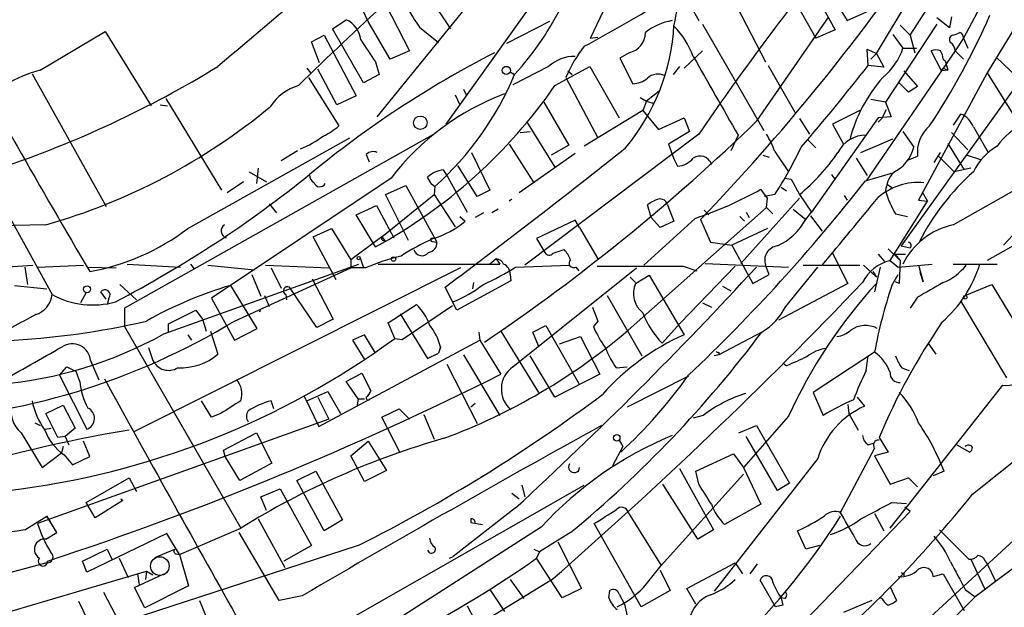
# Model space of a CAD drawing. Extents: x -482 to 377084, y 1345 to 378911.
# Drawn here: x 690 to 781, y 2677 to 2731 of the extents above; entities that cross this region are included whole.
import ezdxf

# ---------------------------------------------------------------- set-up
doc = ezdxf.new("R2010")
doc.units = 0
doc.header["$MEASUREMENT"] = 0
doc.layers.add('MAIN', color=5, linetype='CONTINUOUS')

msp = doc.modelspace()

# ---------------------------------------------------------------- linework, layer by layer
at = {"layer": 'MAIN'}
for p, q in [((772.668, 2729.8351), (777.748, 2737.7938)), ((740.5793, 2736.7778), (729.742, 2721.6225)), ((723.392, 2722.2998), (734.2293, 2735.6771)), ((764.1167, 2735.6771), (766.826, 2731.1898)), ((727.1173, 2734.9998), (730.1653, 2730.4278)), ((743.1193, 2729.5811), (745.5747, 2734.7458)), ((755.142, 2735.4231), (759.2907, 2727.3798)), ((763.1853, 2734.9151), (765.7253, 2730.3431)), ((769.5353, 2728.1418), (773.7687, 2735.1691)), ((785.0293, 2734.9998), (779.78, 2726.3638)), ((761.238, 2734.3225), (763.9473, 2729.5811)), ((780.2033, 2734.4918), (777.5787, 2729.5811)), ((722.5453, 2731.1051), (722.0373, 2732.2058)), ((724.154, 2732.7138), (726.3553, 2728.3958)), ((752.2633, 2732.7138), (753.11, 2731.1898)), ((766.826, 2731.1898), (769.4507, 2732.3751)), ((719.2433, 2730.4278), (720.5133, 2731.2745)), ((724.5773, 2727.6338), (722.5453, 2731.1051)), ((739.3093, 2731.1051), (735.33, 2729.0731)), ((758.5287, 2721.9611), (765.1327, 2731.5285)), ((776.3087, 2730.5125), (775.1233, 2731.4438)), ((776.478, 2731.5285), (776.3087, 2730.5125)), ((692.2347, 2726.6178), (698.246, 2730.1738)), ((698.246, 2730.1738), (702.4793, 2723.3158)), ((722.122, 2725.4325), (719.2433, 2730.4278)), ((727.2867, 2730.5971), (729.0647, 2729.1578)), ((753.4487, 2730.8511), (759.1213, 2721.0298)), ((765.7253, 2730.3431), (763.9473, 2729.5811)), ((775.1233, 2730.8511), (770.382, 2723.6545)), ((771.7367, 2730.7665), (772.668, 2729.8351)), ((717.296, 2729.2425), (718.4813, 2729.8351)), ((718.4813, 2729.8351), (721.4447, 2724.2471)), ((743.1193, 2729.5811), (743.7967, 2729.6658)), ((771.0593, 2729.9198), (771.9907, 2728.6498)), ((772.668, 2729.8351), (773.0913, 2728.2265)), ((777.5787, 2729.5811), (776.8167, 2728.3958)), ((777.5787, 2729.5811), (778.002, 2728.6498)), ((718.058, 2727.2951), (717.296, 2729.2425)), ((726.3553, 2728.3958), (724.5773, 2727.6338)), ((751.7553, 2726.7871), (753.4487, 2728.3958)), ((776.8167, 2728.3958), (768.604, 2716.3731)), ((768.7733, 2727.0411), (768.6887, 2728.5651)), ((768.6887, 2728.5651), (769.5353, 2728.1418)), ((771.9907, 2728.6498), (773.2607, 2728.6498)), ((775.5467, 2726.5331), (774.6153, 2728.3958)), ((776.8167, 2728.3958), (777.5787, 2727.6338)), ((746.6753, 2728.2265), (745.8287, 2727.7185)), ((745.8287, 2727.7185), (747.014, 2725.3478)), ((769.0273, 2727.6338), (769.5353, 2728.1418)), ((769.5353, 2728.1418), (770.2127, 2726.8718)), ((775.716, 2727.6338), (775.8853, 2727.4645)), ((775.8853, 2727.4645), (776.1393, 2726.6178)), ((780.6267, 2727.8031), (782.574, 2725.9405)), ((716.8727, 2726.7871), (717.2113, 2726.3638)), ((719.6667, 2723.4005), (717.8887, 2726.7025)), ((723.2227, 2727.3798), (723.5613, 2726.1945)), ((739.2247, 2726.9565), (735.9227, 2725.2631)), ((739.8173, 2725.1785), (743.0347, 2726.9565)), ((741.0027, 2726.5331), (741.426, 2726.1945)), ((743.0347, 2726.9565), (745.744, 2722.2151)), ((751.332, 2726.9565), (750.7393, 2726.1945)), ((759.5447, 2727.0411), (762, 2722.7231)), ((770.2127, 2726.8718), (768.7733, 2727.0411)), ((772.0753, 2726.5331), (773.3453, 2725.0938)), ((776.1393, 2726.6178), (775.5467, 2726.5331)), ((775.8853, 2726.7025), (776.1393, 2726.6178)), ((776.6473, 2712.3091), (802.894, 2727.2105)), ((691.4727, 2726.2791), (698.3307, 2714.0025)), ((717.042, 2725.9405), (719.836, 2721.4531)), ((723.5613, 2726.1945), (722.122, 2725.4325)), ((735.6687, 2726.4485), (736.092, 2726.1945)), ((740.8333, 2725.9405), (743.7967, 2720.3525)), ((779.78, 2726.3638), (773.43, 2714.5951)), ((779.78, 2726.3638), (782.7433, 2721.6225)), ((731.3507, 2724.8398), (731.6047, 2724.3318)), ((772.4987, 2724.5858), (771.652, 2725.4325)), ((782.574, 2725.3478), (771.8213, 2710.3618)), ((773.3453, 2725.0938), (772.4987, 2724.5858)), ((703.834, 2723.9931), (708.9987, 2715.5265)), ((721.4447, 2724.2471), (719.6667, 2723.4005)), ((730.5887, 2724.3318), (731.012, 2723.4005)), ((747.6913, 2724.0778), (748.284, 2723.7391)), ((749.4693, 2724.6705), (748.284, 2723.7391)), ((770.382, 2723.6545), (769.0273, 2723.9085)), ((703.326, 2723.4005), (704.0033, 2723.3158)), ((738.8013, 2723.6545), (741.0873, 2719.6751)), ((747.9453, 2722.8925), (742.5267, 2719.5905)), ((748.284, 2723.7391), (747.9453, 2722.8925)), ((747.9453, 2722.8925), (749.3847, 2721.1145)), ((748.284, 2723.7391), (748.8767, 2723.5698)), ((768.0113, 2722.8925), (765.4713, 2721.6225)), ((770.0433, 2722.1305), (770.4667, 2722.9771)), ((770.382, 2723.6545), (770.89, 2722.2998)), ((749.3847, 2721.1145), (751.7553, 2722.2151)), ((751.7553, 2722.2151), (752.2633, 2720.9451)), ((762.4233, 2722.1305), (763.3547, 2720.6911)), ((769.7047, 2722.2151), (763.524, 2713.4945)), ((770.89, 2722.2998), (769.7047, 2722.2151)), ((770.0433, 2722.1305), (769.7047, 2721.7918)), ((777.3247, 2722.5538), (776.6473, 2721.5378)), ((737.1927, 2721.8765), (739.8173, 2717.6431)), ((765.4713, 2721.6225), (766.4873, 2719.7598)), ((778.51, 2721.3685), (779.8647, 2718.9978)), ((728.472, 2720.6065), (700.024, 2704.6045)), ((705.866, 2711.9705), (720.852, 2720.3525)), ((736.6, 2720.8605), (737.5313, 2720.9451)), ((753.11, 2720.6911), (737.0233, 2708.5838)), ((752.2633, 2720.9451), (750.316, 2719.7598)), ((756.7507, 2720.6065), (756.0733, 2719.1671)), ((763.1853, 2720.1831), (763.9473, 2719.4211)), ((768.096, 2718.9978), (771.0593, 2720.2678)), ((771.9907, 2720.9451), (773.0067, 2719.5058)), ((776.478, 2720.8605), (778.002, 2719.2518)), ((800.0153, 2720.5218), (779.78, 2709.0071)), ((735.584, 2719.7598), (737.87, 2716.2038)), ((741.0873, 2719.6751), (739.4787, 2718.7438)), ((750.316, 2719.7598), (750.824, 2718.4051)), ((776.1393, 2719.8445), (777.6633, 2717.3891)), ((789.7707, 2719.5905), (781.304, 2710.4465)), ((716.026, 2719.1671), (714.502, 2718.2358)), ((722.376, 2718.8285), (722.63, 2718.1511)), ((732.1127, 2718.9978), (733.806, 2715.5265)), ((741.68, 2718.9131), (736.5153, 2715.2725)), ((750.824, 2718.4051), (751.1627, 2717.7278)), ((759.0367, 2718.7438), (759.6293, 2718.5745)), ((760.1373, 2719.0825), (761.4073, 2717.2198)), ((767.6727, 2718.4898), (768.6887, 2716.8811)), ((772.4987, 2718.3205), (773.3453, 2718.6591)), ((774.8693, 2718.0665), (775.462, 2718.9978)), ((775.2927, 2718.6591), (776.732, 2717.2198)), ((777.9173, 2718.7438), (779.272, 2718.3205)), ((712.3853, 2717.5585), (712.216, 2716.1191)), ((732.6207, 2714.9338), (730.8427, 2717.8125)), ((778.256, 2717.5585), (776.732, 2717.2198)), ((687.07, 2717.2198), (693.3353, 2705.8745)), ((724.662, 2716.6271), (708.0673, 2705.5358)), ((711.5387, 2717.2198), (713.1473, 2716.2885)), ((728.3873, 2716.1191), (728.0487, 2716.7118)), ((729.488, 2717.3891), (729.9113, 2716.7118)), ((729.9113, 2716.7118), (731.6893, 2713.4945)), ((761.0687, 2716.6271), (761.6613, 2716.5425)), ((761.6613, 2716.5425), (762.4233, 2715.1031)), ((765.3867, 2716.9658), (765.7253, 2716.4578)), ((768.5193, 2716.3731), (771.0593, 2717.1351)), ((711.0307, 2716.2885), (709.5067, 2715.2725)), ((724.154, 2715.1031), (726.0167, 2715.9498)), ((726.0167, 2715.9498), (728.8953, 2710.7005)), ((728.3873, 2716.1191), (728.726, 2715.8651)), ((728.3873, 2716.1191), (728.726, 2715.8651)), ((728.726, 2715.8651), (728.6413, 2715.1031)), ((759.46, 2714.7645), (758.8673, 2715.6111)), ((760.73, 2715.7805), (761.238, 2715.4418)), ((770.5513, 2716.0345), (771.0593, 2715.6958)), ((723.8153, 2711.2085), (728.6413, 2715.1031)), ((726.2707, 2710.8698), (724.154, 2715.1031)), ((728.6413, 2715.1031), (730.5887, 2712.1398)), ((733.806, 2715.5265), (732.6207, 2714.9338)), ((757.0047, 2708.7531), (762.4233, 2714.7645)), ((760.1373, 2715.1031), (759.206, 2714.9338)), ((759.3753, 2713.9178), (759.46, 2714.7645)), ((762.4233, 2715.1031), (763.524, 2713.4945)), ((766.572, 2715.0185), (766.826, 2714.5951)), ((773.7687, 2715.3571), (774.2767, 2714.5105)), ((713.4013, 2714.2565), (714.0787, 2713.4098)), ((721.4447, 2713.2405), (723.3073, 2714.0871)), ((723.3073, 2714.0871), (724.916, 2711.1238)), ((735.838, 2714.6798), (735.584, 2714.5105)), ((746.5907, 2702.5725), (759.3753, 2713.9178)), ((748.7073, 2712.9865), (748.3687, 2714.1718)), ((750.2313, 2714.1718), (750.824, 2712.6478)), ((759.3753, 2713.9178), (759.968, 2713.3251)), ((770.8053, 2709.0071), (774.2767, 2714.5105)), ((773.43, 2714.5951), (774.2767, 2714.5105)), ((723.2227, 2710.2771), (721.4447, 2713.2405)), ((731.012, 2713.0711), (731.52, 2712.6478)), ((733.2133, 2713.4098), (732.4513, 2712.9865)), ((734.568, 2713.7485), (733.9753, 2713.4098)), ((752.7713, 2712.9018), (748.03, 2708.5838)), ((749.554, 2712.0551), (748.7073, 2712.9865)), ((753.618, 2713.6638), (754.0413, 2713.2405)), ((756.92, 2713.0711), (757.3433, 2712.6478)), ((757.5127, 2713.4945), (757.7667, 2712.9865)), ((761.8307, 2713.7485), (763.016, 2712.8171)), ((763.016, 2712.8171), (763.524, 2713.4945)), ((763.4393, 2713.1558), (764.54, 2711.7165)), ((771.3133, 2713.3251), (772.414, 2713.0711)), ((692.7427, 2712.3091), (677.164, 2711.9705)), ((717.4653, 2711.2085), (719.1587, 2711.9705)), ((719.1587, 2711.9705), (720.9367, 2709.0918)), ((741.68, 2712.7325), (738.124, 2711.0391)), ((742.1033, 2712.0551), (741.68, 2712.7325)), ((742.1033, 2712.0551), (743.7967, 2709.1765)), ((750.824, 2712.6478), (749.554, 2712.0551)), ((753.2793, 2712.8171), (754.2107, 2710.7005)), ((759.46, 2711.9705), (756.158, 2710.4465)), ((719.582, 2707.2291), (717.4653, 2711.2085)), ((723.8153, 2711.2085), (720.9367, 2709.0918)), ((723.8153, 2711.2085), (724.154, 2710.7851)), ((723.9847, 2710.8698), (724.154, 2710.7851)), ((728.472, 2710.7851), (728.8953, 2710.7005)), ((738.124, 2711.0391), (738.886, 2709.7691)), ((754.2107, 2710.7005), (756.158, 2710.4465)), ((756.158, 2710.4465), (758.1053, 2706.8905)), ((771.8213, 2710.3618), (772.668, 2710.1925)), ((771.8213, 2710.3618), (772.668, 2710.1925)), ((721.7833, 2709.3458), (722.122, 2708.3298)), ((739.648, 2709.6845), (740.664, 2710.0231)), ((765.4713, 2709.6845), (766.9107, 2706.8905)), ((769.7047, 2709.5998), (770.2973, 2708.9225)), ((770.636, 2710.1078), (771.7367, 2709.0071)), ((771.2287, 2709.5998), (772.2447, 2709.5998)), ((771.2287, 2709.5998), (771.7367, 2709.0071)), ((687.7473, 2708.3298), (691.5573, 2708.5838)), ((690.7953, 2708.4145), (691.0493, 2706.8058)), ((691.9807, 2708.4145), (696.214, 2708.5838)), ((696.6373, 2708.4145), (699.262, 2708.3298)), ((700.278, 2708.6685), (705.1887, 2708.4145)), ((731.0967, 2708.3298), (700.8707, 2693.1745)), ((703.6647, 2702.2338), (721.6987, 2708.6685)), ((706.12, 2708.6685), (706.4587, 2708.2451)), ((707.7287, 2708.5838), (712.0467, 2708.1605)), ((710.184, 2703.4191), (720.9367, 2708.3298)), ((713.0627, 2708.5838), (718.9047, 2708.3298)), ((713.5707, 2708.3298), (714.502, 2706.4671)), ((720.9367, 2709.0918), (720.9367, 2708.3298)), ((722.2913, 2708.3298), (720.9367, 2708.3298)), ((723.4767, 2708.6685), (734.7373, 2708.6685)), ((734.3987, 2709.1765), (733.806, 2708.6685)), ((734.3987, 2709.1765), (734.7373, 2708.6685)), ((735.9227, 2699.1858), (747.3527, 2708.3298)), ((736.1767, 2708.4145), (741.172, 2708.5838)), ((741.7647, 2708.4145), (742.0187, 2708.0758)), ((751.4167, 2703.2498), (756.4967, 2708.4991)), ((751.6707, 2708.4991), (752.9407, 2708.0758)), ((753.7027, 2708.7531), (761.4073, 2708.4145)), ((759.6293, 2707.7371), (759.2907, 2708.5838)), ((761.1533, 2704.7738), (764.1167, 2708.4145)), ((762.762, 2708.5838), (768.0113, 2708.5838)), ((768.35, 2708.5838), (769.5353, 2707.4831)), ((769.874, 2708.4145), (769.366, 2706.1285)), ((770.8053, 2709.0071), (771.5673, 2708.4145)), ((771.5673, 2708.4145), (774.7, 2708.6685)), ((771.7367, 2709.0071), (771.652, 2706.8905)), ((773.43, 2708.5838), (773.8533, 2707.0598)), ((776.6473, 2708.6685), (780.7113, 2708.6685)), ((711.7927, 2707.7371), (712.6393, 2705.7051)), ((735.6687, 2707.7371), (735.7533, 2707.1445)), ((746.76, 2707.4831), (747.268, 2706.9751)), ((747.268, 2706.8905), (748.538, 2707.6525)), ((748.538, 2707.6525), (751.7553, 2702.1491)), ((758.1053, 2706.8905), (759.6293, 2707.7371)), ((769.1967, 2707.9911), (769.5353, 2707.4831)), ((770.9747, 2706.7211), (771.5673, 2707.7371)), ((773.8533, 2707.0598), (773.5993, 2707.9065)), ((689.864, 2706.7211), (692.8273, 2706.3825)), ((699.6007, 2706.8058), (701.1247, 2705.3665)), ((712.3007, 2702.7418), (709.8453, 2706.7211)), ((717.804, 2702.8265), (715.264, 2706.5518)), ((717.3807, 2707.3138), (719.328, 2703.5885)), ((730.758, 2704.4351), (729.6573, 2706.5518)), ((735.7533, 2707.1445), (730.758, 2704.4351)), ((732.282, 2706.9751), (732.1973, 2706.3825)), ((755.3113, 2706.6365), (756.0733, 2706.2131)), ((766.9107, 2706.8905), (760.476, 2703.5038)), ((771.652, 2706.8905), (771.3133, 2707.0598)), ((777.748, 2705.7898), (780.2033, 2706.8058)), ((780.2033, 2706.8058), (784.606, 2699.5245)), ((696.468, 2706.0438), (695.96, 2705.1125)), ((698.3307, 2705.4511), (697.8227, 2706.1285)), ((712.978, 2705.7898), (713.4013, 2704.7738)), ((714.9253, 2705.8745), (715.01, 2705.3665)), ((744.6433, 2705.7898), (747.8607, 2700.2018)), ((773.3453, 2705.6205), (772.668, 2704.6045)), ((698.5847, 2705.5358), (698.4153, 2704.9431)), ((708.0673, 2705.5358), (710.184, 2701.6411)), ((724.408, 2703.2498), (727.0327, 2704.9431)), ((725.678, 2701.7258), (730.3347, 2704.8585)), ((753.4487, 2705.1125), (754.2953, 2704.6891)), ((777.3247, 2705.2818), (781.558, 2698.1698)), ((700.024, 2704.6045), (700.024, 2702.9111)), ((704.088, 2703.1651), (706.628, 2704.4351)), ((706.628, 2704.4351), (707.2207, 2703.5885)), ((712.6393, 2704.3505), (712.47, 2704.2658)), ((725.5087, 2704.0965), (728.0487, 2699.9478)), ((700.024, 2702.9111), (710.7767, 2684.2845)), ((704.088, 2702.4031), (704.088, 2703.1651)), ((707.2207, 2703.5885), (707.5593, 2702.4878)), ((719.328, 2703.5885), (717.804, 2702.8265)), ((725.0007, 2701.8105), (724.408, 2703.2498)), ((737.7853, 2702.4031), (738.9707, 2702.9958)), ((738.9707, 2702.9958), (742.0187, 2697.6618)), ((743.7967, 2703.4191), (743.3733, 2702.9111)), ((751.4167, 2703.2498), (749.7233, 2701.3871)), ((705.866, 2702.1491), (706.2047, 2701.6411)), ((707.9827, 2702.4878), (708.66, 2700.3711)), ((710.184, 2701.6411), (712.3007, 2702.7418)), ((722.2067, 2702.1491), (721.106, 2701.6411)), ((723.2227, 2700.4558), (722.2067, 2702.1491)), ((732.79, 2702.4031), (732.8747, 2701.6411)), ((734.822, 2702.4878), (738.2933, 2696.8151)), ((738.2933, 2701.1331), (737.7853, 2702.4031)), ((740.2407, 2701.3025), (742.188, 2701.9798)), ((742.188, 2701.9798), (743.966, 2698.5085)), ((758.952, 2702.4031), (754.9727, 2700.2865)), ((717.9733, 2693.6825), (732.8747, 2701.6411)), ((721.106, 2701.6411), (722.2067, 2699.8631)), ((725.0007, 2701.8105), (725.678, 2701.7258)), ((729.234, 2701.0485), (729.0647, 2700.4558)), ((732.8747, 2701.6411), (734.822, 2698.5085)), ((774.3613, 2701.3025), (775.0387, 2700.3711)), ((702.2253, 2700.9638), (702.6487, 2699.7785)), ((728.0487, 2699.9478), (729.0647, 2700.4558)), ((729.234, 2700.9638), (729.0647, 2700.4558)), ((731.3507, 2700.2865), (734.7373, 2694.6985)), ((739.8173, 2696.3918), (737.5313, 2700.2018)), ((754.9727, 2700.2865), (754.5493, 2700.2018)), ((754.9727, 2700.5405), (754.9727, 2700.2865)), ((769.366, 2700.5405), (763.6933, 2696.8151)), ((768.604, 2698.8471), (768.7733, 2700.2018)), ((696.8913, 2699.7785), (697.6533, 2698.0005)), ((729.8267, 2699.4398), (732.6207, 2693.9365)), ((761.238, 2699.2705), (760.984, 2699.4398)), ((778.4253, 2687.4171), (793.5807, 2699.5245)), ((694.0127, 2698.4238), (694.69, 2699.1858)), ((694.0127, 2698.4238), (696.5527, 2693.4285)), ((694.69, 2699.1858), (695.5367, 2698.7625)), ((695.8753, 2697.8311), (695.5367, 2698.7625)), ((720.5133, 2697.8311), (721.9527, 2698.5931)), ((721.9527, 2698.5931), (722.7993, 2696.9845)), ((743.966, 2698.5085), (739.8173, 2696.3918)), ((745.49, 2699.1011), (746.506, 2699.1858)), ((752.1787, 2698.3391), (746.506, 2695.4605)), ((771.906, 2699.1011), (772.5833, 2698.8471)), ((721.614, 2696.2225), (720.5133, 2697.8311)), ((770.8053, 2684.2845), (781.2193, 2697.4925)), ((716.8727, 2696.0531), (718.82, 2696.8998)), ((718.82, 2696.8998), (720.0053, 2694.8678)), ((763.6933, 2696.8151), (764.6247, 2694.6985)), ((692.7427, 2694.8678), (694.3513, 2695.6298)), ((694.3513, 2695.6298), (695.452, 2693.5131)), ((708.0673, 2694.5291), (707.136, 2696.0531)), ((713.8247, 2695.2911), (713.5707, 2696.0531)), ((716.6187, 2696.4765), (717.9733, 2693.6825)), ((717.8887, 2696.3918), (718.9047, 2694.3598)), ((721.614, 2696.2225), (721.5293, 2695.6298)), ((721.614, 2696.2225), (722.2067, 2696.2225)), ((732.4513, 2695.7991), (732.028, 2695.4605)), ((766.9107, 2695.7145), (766.9953, 2694.8678)), ((767.7573, 2696.3918), (768.4347, 2695.5451)), ((693.8433, 2692.6665), (692.7427, 2694.8678)), ((708.914, 2694.8678), (708.0673, 2694.5291)), ((723.8153, 2694.5291), (725.424, 2695.2911)), ((725.424, 2695.2911), (726.3553, 2694.3598)), ((727.71, 2694.7831), (728.6413, 2692.4971)), ((753.5333, 2694.6985), (752.602, 2694.4445)), ((766.9953, 2694.8678), (767.842, 2693.3438)), ((691.7267, 2694.0211), (692.2347, 2693.7671)), ((718.9047, 2694.3598), (691.9807, 2684.7078)), ((725.5087, 2691.2271), (723.8153, 2694.5291)), ((756.8353, 2693.0898), (758.444, 2693.7671)), ((761.4073, 2694.6138), (757.2587, 2689.8725)), ((758.444, 2693.7671), (761.492, 2688.4331)), ((690.4567, 2693.0898), (692.404, 2689.8725)), ((692.658, 2693.4285), (693.2507, 2693.5131)), ((695.452, 2693.5131), (694.5207, 2692.7511)), ((709.168, 2691.4811), (712.216, 2693.0898)), ((712.216, 2693.0898), (713.6553, 2690.2958)), ((694.5207, 2692.7511), (693.8433, 2692.6665)), ((694.5207, 2692.7511), (694.8593, 2691.9891)), ((696.8067, 2690.8885), (696.214, 2692.3278)), ((720.9367, 2690.9731), (722.5453, 2692.3278)), ((722.5453, 2692.3278), (724.2387, 2689.6185)), ((745.744, 2692.4125), (746.0827, 2691.8198)), ((760.3913, 2687.7558), (757.5127, 2692.7511)), ((768.7733, 2691.9891), (769.366, 2692.1585)), ((769.7893, 2692.6665), (770.636, 2691.3118)), ((776.986, 2691.9891), (778.1713, 2691.3118)), ((692.404, 2689.8725), (694.182, 2691.2271)), ((694.3513, 2691.8198), (694.182, 2691.2271)), ((694.436, 2691.0578), (695.198, 2690.1265)), ((709.3373, 2690.8885), (709.168, 2691.4811)), ((746.0827, 2691.8198), (745.1513, 2690.0418)), ((752.856, 2689.5338), (756.3273, 2691.1425)), ((756.3273, 2691.1425), (757.2587, 2689.8725)), ((766.2333, 2685.7238), (769.366, 2691.6505)), ((770.636, 2691.3118), (769.366, 2690.9731)), ((695.198, 2690.1265), (696.8067, 2690.8885)), ((710.692, 2688.6871), (709.3373, 2690.8885)), ((713.6553, 2690.2958), (710.692, 2688.6871)), ((722.2067, 2688.6025), (720.9367, 2690.9731)), ((764.1167, 2690.7191), (754.5493, 2678.4425)), ((769.366, 2690.9731), (770.8053, 2688.3485)), ((715.9413, 2688.6871), (717.7193, 2689.5338)), ((717.7193, 2689.5338), (720.1747, 2685.0465)), ((724.2387, 2689.6185), (722.2067, 2688.6025)), ((749.6387, 2680.8131), (757.2587, 2689.2798)), ((751.332, 2689.7878), (754.4647, 2684.1151)), ((753.11, 2688.3485), (752.856, 2689.5338)), ((757.2587, 2689.8725), (758.8673, 2686.4858)), ((775.8007, 2689.5338), (774.7847, 2689.1105)), ((696.468, 2686.6551), (700.4473, 2688.9411)), ((700.4473, 2688.9411), (701.1247, 2687.6711)), ((718.4813, 2684.0305), (715.9413, 2688.6871)), ((753.0253, 2683.2685), (749.808, 2688.3485)), ((761.492, 2688.4331), (760.3913, 2687.7558)), ((770.8053, 2688.3485), (772.4987, 2688.9411)), ((772.4987, 2688.9411), (773.3453, 2688.0945)), ((712.6393, 2687.1631), (714.4173, 2687.9251)), ((714.4173, 2687.9251), (717.296, 2682.6758)), ((719.2433, 2674.9711), (742.5267, 2688.2638)), ((735.838, 2687.5018), (736.5153, 2686.9938)), ((736.7693, 2688.2638), (737.0233, 2687.1631)), ((773.3453, 2674.9711), (787.4847, 2688.0098)), ((696.8913, 2685.9778), (696.468, 2686.6551)), ((699.8547, 2686.8245), (697.3147, 2685.2158)), ((699.6853, 2686.9938), (699.8547, 2686.8245)), ((699.6853, 2686.9938), (699.8547, 2686.8245)), ((713.1473, 2685.8931), (712.6393, 2687.1631)), ((758.8673, 2686.4858), (755.4807, 2684.6231)), ((770.9747, 2686.6551), (772.3293, 2686.5705)), ((697.3147, 2685.2158), (696.8913, 2685.9778)), ((736.1767, 2686.1471), (730.4193, 2681.6598)), ((746.5907, 2685.7238), (749.6387, 2680.8131)), ((757.5973, 2670.2298), (772.668, 2685.8085)), ((769.366, 2685.6391), (770.2127, 2684.0305)), ((772.668, 2685.8085), (772.16, 2686.2318)), ((690.7953, 2684.1151), (692.8273, 2685.3851)), ((692.8273, 2685.3851), (693.166, 2684.7925)), ((693.7587, 2683.8611), (692.8273, 2685.3851)), ((712.3853, 2685.1311), (714.8407, 2680.6438)), ((720.1747, 2685.0465), (718.4813, 2684.0305)), ((732.028, 2685.1311), (732.028, 2684.7925)), ((732.028, 2684.7925), (733.1287, 2684.6231)), ((747.776, 2677.0031), (743.458, 2684.7078)), ((692.7427, 2683.2685), (693.7587, 2683.8611)), ((703.9187, 2683.7765), (696.5527, 2680.2205)), ((705.104, 2681.8291), (703.9187, 2683.7765)), ((705.104, 2681.8291), (710.7767, 2684.2845)), ((714.3327, 2677.5958), (710.6073, 2683.8611)), ((738.5473, 2684.3691), (719.9207, 2672.4311)), ((741.2567, 2683.8611), (738.378, 2682.0831)), ((754.4647, 2684.1151), (753.0253, 2683.2685)), ((763.016, 2682.3371), (762.254, 2684.0305)), ((775.3773, 2684.1151), (778.0867, 2681.4058)), ((740.0713, 2683.0145), (742.2727, 2678.6965)), ((721.614, 2682.6758), (690.88, 2672.6851)), ((696.1293, 2681.2365), (698.4153, 2682.3371)), ((698.4153, 2682.3371), (698.8387, 2681.4058)), ((702.818, 2681.5751), (704.6807, 2682.3371)), ((717.296, 2682.6758), (714.756, 2681.2365)), ((737.87, 2682.3371), (738.378, 2682.0831)), ((738.378, 2682.0831), (738.124, 2681.4905)), ((764.286, 2682.6758), (763.016, 2682.3371)), ((688.0013, 2679.7971), (692.7427, 2681.0671)), ((696.5527, 2680.2205), (696.1293, 2681.2365)), ((699.516, 2681.4905), (700.3627, 2679.7125)), ((704.7653, 2681.9138), (705.104, 2681.8291)), ((705.104, 2681.8291), (705.9507, 2678.9505)), ((730.0807, 2681.4905), (730.4193, 2681.6598)), ((740.4947, 2677.8498), (738.124, 2681.4905)), ((752.0093, 2678.6965), (756.4967, 2681.0671)), ((756.4967, 2681.0671), (757.174, 2680.0511)), ((778.256, 2681.4058), (779.526, 2678.6965)), ((779.6107, 2681.2365), (779.78, 2680.9825)), ((685.3767, 2675.3945), (702.056, 2680.3051)), ((702.056, 2680.3051), (701.9713, 2679.5431)), ((702.056, 2680.3051), (701.9713, 2679.5431)), ((702.056, 2680.3051), (702.6487, 2679.9665)), ((748.284, 2679.1198), (749.6387, 2680.8131)), ((749.554, 2680.3898), (750.4853, 2678.5271)), ((758.5287, 2680.9825), (757.8513, 2680.0511)), ((772.0753, 2680.1358), (772.0753, 2679.8818)), ((779.78, 2680.9825), (780.542, 2679.3738)), ((700.9553, 2678.7811), (703.6647, 2680.0511)), ((701.2093, 2680.0511), (701.3787, 2679.0351)), ((739.4787, 2679.4585), (725.8473, 2671.1611)), ((735.6687, 2679.5431), (736.9387, 2677.7651)), ((760.222, 2677.0031), (758.7827, 2679.4585)), ((774.7847, 2679.7971), (775.716, 2680.0511)), ((775.716, 2680.0511), (777.6633, 2676.6645)), ((698.0767, 2678.3578), (700.4473, 2673.8705)), ((701.8867, 2676.9185), (700.9553, 2678.7811)), ((705.9507, 2678.9505), (701.8867, 2676.9185)), ((733.806, 2678.6118), (735.1607, 2676.5798)), ((742.2727, 2678.6965), (740.4947, 2677.8498)), ((744.8127, 2677.8498), (744.8973, 2678.5271)), ((750.4853, 2678.5271), (747.776, 2677.0031)), ((752.856, 2677.2571), (752.0093, 2678.6965)), ((770.8053, 2678.8658), (771.398, 2677.5958)), ((777.748, 2678.6118), (778.6793, 2677.9345)), ((698.1613, 2672.6005), (695.7907, 2677.5111)), ((706.9667, 2677.5958), (707.5593, 2676.0718)), ((716.4493, 2678.0191), (714.3327, 2677.5958)), ((745.744, 2678.1885), (746.252, 2677.2571)), ((761.0687, 2677.7651), (760.73, 2677.8498)), ((760.73, 2677.8498), (760.8993, 2677.1725)), ((778.6793, 2677.9345), (766.4873, 2665.8271)), ((769.112, 2677.5958), (766.4873, 2676.4951)), ((770.0433, 2677.7651), (769.7893, 2677.8498)), ((731.6893, 2677.0878), (734.3987, 2672.0925)), ((746.252, 2677.2571), (746.506, 2676.1565)), ((760.8993, 2677.1725), (760.222, 2677.0031))]:
    msp.add_line(p, q, dxfattribs=at)
for centre, radius in [((188300.5969, 190128.224), 188783.0575), ((735.3259, 2726.5901), 0.3725), ((727.3722, 2721.749), 0.624), ((721.6775, 2709.24), 0.1496), ((724.8918, 2709.1463), 0.201), ((696.5579, 2706.3561), 0.3249), ((777.748, 2705.6205), 0.1693), ((745.5323, 2692.6242), 0.2993)]:
    msp.add_circle(centre, radius, dxfattribs=at)
at = {"layer": 'MAIN', "color": 5}
msp.add_circle((703.2836, 2680.7708), 0.8616, dxfattribs=at)
at = {"layer": 'MAIN'}
for centre, radius, start, end in [((1409.31, 1903.6417), 1081.091, 129.0215607, 130.3981508), ((611.0705, 2849.6119), 197.3225, 316.111672, 325.540818), ((749.0131, 2745.7413), 26.4836, 200.172452, 214.878093), ((770.3113, 2727.6937), 19.7281, 151.188952, 171.039256), ((979.8971, 2565.3521), 274.8865, 141.57663, 145.590604), ((930.8884, 2506.953), 306.1892, 132.425595, 134.54379), ((714.5658, 2745.6477), 29.0139, 317.895918, 333.713229), ((679.9941, 2845.9614), 132.788, 298.094076, 301.547417), ((1582.1491, 3228.877), 1027.2065, 208.9746774, 210.4701725), ((719.5563, 2729.1545), 2.326, 6.351073, 65.704865), ((751.5929, 2725.8078), 5.4632, 99.888539, 128.40233), ((719.3819, 2758.1343), 66.1632, 326.330252, 336.449002), ((731.5875, 2731.8148), 19.2651, 319.959785, 356.880731), ((745.1941, 2725.1364), 7.9024, 20.375717, 44.566777), ((1230.5334, 3067.0628), 610.5315, 213.5761216, 213.8053098), ((746.2765, 2730.1076), 1.9229, 281.969685, 359.448752), ((776.7038, 2729.44), 0.4195, 109.652905, 222.26634), ((776.3574, 2731.4126), 1.5908, 277.414948, 303.698059), ((777.1299, 2729.6488), 0.4539, 351.421795, 75.960695), ((751.9969, 2721.3107), 12.0856, 141.591039, 157.475098), ((766.4313, 2730.477), 5.852, 309.175879, 341.805931), ((775.0386, 2727.3801), 1.1004, 67.370923, 112.624271), ((774.1914, 2727.5489), 1.527, 3.187323, 33.684864), ((775.8428, 2728.3533), 0.9748, 2.498744, 55.617102), ((778.0483, 2643.0568), 95.7809, 117.225389, 129.498025), ((741.6664, 2724.2214), 3.6664, 89.78747, 131.756178), ((2574.9974, 3761.4198), 2095.0688, 209.558799, 209.7879823), ((656.9885, 2811.4457), 99.0372, 288.558474, 301.448922), ((695.932, 2713.3388), 13.7841, 105.55891, 120.108721), ((611.6434, 2849.6197), 199.287, 319.239619, 322.041852), ((775.7583, 2726.5332), 0.2116, 53.124688, 180.027077), ((709.4147, 2737.4272), 28.9457, 311.848043, 337.166067), ((746.8714, 2727.7885), 2.4449, 273.343754, 307.765635), ((749.3561, 2724.823), 1.4289, 64.23117, 133.712607), ((780.8206, 2716.5943), 14.2015, 138.843906, 165.362357), ((717.3948, 2720.7053), 4.6539, 106.01693, 147.130144), ((700.0079, 2752.8206), 48.4652, 298.620065, 325.225389), ((743.5121, 2702.1905), 23.7432, 110.593666, 142.552821), ((677.1299, 2767.1203), 56.9915, 285.899438, 309.637024), ((776.6054, 2720.6492), 2.0359, 20.689776, 69.310224), ((715.7216, 2726.234), 6.3076, 295.094324, 310.714994), ((629.6487, 2854.8858), 185.146, 304.043679, 314.114891), ((776.5458, 2719.0121), 3.2199, 130.702816, 186.294013), ((786.6674, 2715.1635), 7.4211, 118.145923, 143.377626), ((712.9113, 2727.835), 9.1418, 291.622761, 306.872405), ((753.4368, 2716.8932), 7.0491, 18.094121, 32.600485), ((768.5995, 2717.6683), 2.9382, 89.912249, 153.09658), ((310.3746, 3267.2111), 700.0977, 306.7905606, 308.5147478), ((729.082, 2735.3088), 37.05, 326.950518, 334.752339), ((769.5752, 2720.3394), 3.5313, 294.851632, 346.345864), ((783.5291, 2714.7667), 5.5865, 120.291135, 153.952791), ((723.0072, 2718.1741), 0.9091, 64.959882, 133.96615), ((751.0226, 2719.7328), 2.0099, 273.997064, 321.796981), ((753.2248, 2717.554), 1.1241, 17.770885, 123.64483), ((750.1464, 2729.883), 19.2138, 309.714662, 325.491277), ((649.3368, 2800.7853), 107.8016, 297.537919, 308.964564), ((717.9098, 2716.9023), 0.7857, 175.364144, 242.746833), ((729.6874, 2715.0974), 2.3004, 94.972762, 135.42798), ((773.6586, 2715.1133), 3.293, 142.123338, 174.274864), ((793.6183, 2700.3348), 22.6575, 131.82143, 152.533582), ((718.0773, 2716.3925), 0.56, 199.690298, 330.775456), ((639.3288, 2817.5723), 164.1081, 313.44484, 321.927225), ((741.2569, 2747.0223), 36.011, 288.647626, 299.276768), ((773.4391, 2710.4712), 5.7543, 85.026162, 130.464567), ((749.5223, 2713.9707), 0.737, 15.835401, 122.094377), ((-799.2192, 4002.9051), 2029.9287, 320.3854901, 320.6146704), ((778.2631, 2717.6461), 8.1836, 195.626012, 211.871056), ((751.4929, 2709.4453), 5.6657, 114.640802, 123.464564), ((693.0987, 2728.7343), 21.072, 280.134996, 307.292877), ((709.5987, 2711.7538), 0.6543, 121.926481, 254.332457), ((726.1453, 2719.0146), 8.3321, 286.822742, 310.170256), ((757.8231, 2715.7377), 5.9579, 295.534957, 330.645652), ((778.0184, 2705.757), 6.694, 101.819228, 154.218526), ((723.9846, 2711.0815), 0.2116, 143.124688, 270.027065), ((728.4508, 2710.9333), 0.1497, 44.972935, 278.140927), ((738.8618, 2688.5208), 24.7643, 114.59036, 122.397658), ((728.0371, 2710.6252), 0.8615, 276.411434, 5.014392), ((760.5378, 2709.0415), 1.3284, 96.331618, 200.153716), ((772.4563, 2710.4042), 0.2993, 315, 81.856362), ((729.8718, 2691.0921), 18.8309, 103.132659, 113.738109), ((727.5156, 2710.2142), 0.7614, 194.538233, 324.224371), ((739.2928, 2709.9587), 0.4488, 204.989129, 322.333315), ((738.789, 2708.1756), 2.6323, 20.368798, 44.576735), ((722.8982, 2729.3411), 24.7839, 294.595027, 302.396244), ((734.2927, 2708.3297), 0.8534, 23.389884, 82.864991), ((734.7168, 2707.7856), 0.9532, 357.08326, 67.861488), ((481.9049, 2962.685), 375.6692, 312.597998, 317.402272), ((741.5492, 2708.782), 0.4261, 133.354733, 300.387128), ((747.6914, 4698.1973), 1989.7022, 269.8854085, 270.1145887), ((771.7365, 2705.2396), 3.8809, 103.883347, 153.436269), ((767.79, 2712.2342), 11.8613, 311.382459, 342.505439), ((773.8246, 2711.6607), 5.0529, 291.982072, 322.487615), ((720.0856, 2671.7261), 36.4625, 106.310627, 119.6348), ((715.0947, 2706.2132), 0.3786, 63.434949, 243.428183), ((725.3809, 2717.1785), 12.9977, 292.807653, 307.056363), ((446.2396, 3015.0476), 445.6559, 311.147091, 316.268578), ((749.3369, 2705.9683), 2.2651, 155.975358, 232.093957), ((804.1689, 2675.1318), 46.9904, 137.479456, 155.506195), ((814.0623, 2692.2065), 45.4666, 161.383255, 169.438009), ((1113.1788, 2113.626), 682.6011, 119.628726, 119.8579101), ((691.1455, 2706.1114), 2.2026, 287.594239, 353.825561), ((697.0716, 2712.5671), 7.6649, 240.826543, 285.945293), ((698.2037, 2705.8321), 0.4798, 322.129206, 142.11978), ((723.2792, 2701.246), 5.2685, 20.377338, 44.566287), ((1061.0855, 2831.0712), 342.0047, 201.68683, 201.915982), ((756.1342, 2707.2269), 5.5865, 300.291135, 333.952791), ((987.0402, 2153.0857), 625.0437, 118.1858557, 118.415035), ((755.3552, 2706.9338), 7.9047, 200.379503, 224.563317), ((685.4277, 2775.2196), 73.7008, 262.501167, 283.039274), ((676.9458, 2758.223), 64.0956, 272.542135, 301.236532), ((723.7008, 2699.5519), 5.732, 15.135013, 37.995089), ((753.3356, 2707.2575), 10.8692, 203.570911, 215.383194), ((768.5308, 2700.6492), 2.3591, 62.502986, 125.385782), ((825.2065, 2669.2526), 60.1604, 145.492301, 157.095826), ((685.1192, 2735.6615), 38.2276, 274.960503, 299.021267), ((709.7393, 2745.8551), 56.8455, 290.420063, 310.411529), ((672.1881, 2767.4904), 108.4635, 309.552959, 323.124028), ((760.7351, 2681.9432), 22.1114, 113.961068, 138.322863), ((765.4999, 2704.4827), 2.5339, 278.96381, 311.073185), ((-134.1635, 4159.9139), 1677.6725, 299.3612969, 299.5904771), ((680.3238, 2762.9444), 75.7191, 276.786327, 306.159485), ((695.1876, 2699.6047), 1.7125, 5.82478, 122.530982), ((705.215, 2704.3776), 5.2839, 266.959173, 310.690681), ((751.5897, 2703.6366), 7.6011, 200.587188, 216.633059), ((754.888, 2700.7097), 0.1893, 206.551513, 296.592135), ((765.3436, 2697.339), 3.5705, 97.481497, 128.915684), ((767.112, 2697.3115), 3.9379, 20.301458, 55.083074), ((774.582, 2701.252), 3.4333, 197.811683, 218.791426), ((704.0948, 2700.4626), 1.5997, 205.317215, 301.670151), ((973.8286, 2233.9985), 511.5396, 114.327285, 114.556458), ((596.4234, 2974.846), 309.0576, 288.192024, 296.603164), ((737.3775, 2697.1306), 2.518, 125.293264, 229.83112), ((713.8774, 2725.85), 47.1082, 312.847455, 324.394895), ((790.7787, 2687.5319), 24.8948, 152.965906, 159.776039), ((771.6604, 2698.6016), 0.8585, 174.907687, 275.09896), ((781.558, 2700.2866), 2.8146, 263.088344, 316.216426), ((702.089, 2698.4136), 6.2409, 185.355511, 209.127456), ((3376.1987, 4172.6834), 3057.1759, 208.8383447, 209.308568), ((708.9921, 2696.6848), 1.8931, 340.507418, 44.026222), ((655.7952, 2814.4579), 147.3046, 296.539916, 306.890349), ((721.6994, 2697.3225), 1.1507, 306.016391, 342.917772), ((761.3323, 2684.4988), 12.8397, 107.702834, 127.402625), ((766.0221, 2691.2697), 7.9024, 20.375717, 44.566777), ((1069.3932, 2293.1919), 482.2255, 123.175232, 127.074921), ((692.4229, 2695.2651), 2.9322, 171.184015, 227.89035), ((698.4364, 2697.4858), 7.1096, 191.625717, 215.633235), ((1006.1742, 2229.7794), 551.97, 122.355408, 122.584588), ((715.7697, 2688.184), 8.1706, 105.612886, 121.883925), ((722.5454, 2696.3071), 0.1894, 153.434949, 333.448488), ((775.9325, 2676.1791), 21.6987, 113.101683, 121.407911), ((696.181, 2694.4201), 1.059, 290.548446, 64.477807), ((712.1315, 2694.6138), 0.8468, 143.136869, 216.863132), ((771.6506, 2688.323), 7.9057, 114.00274, 162.357127), ((1320.2503, 1648.7089), 1193.3378, 118.8668724, 120.3962022), ((755.3995, 2681.6255), 21.8804, 21.188272, 34.507727), ((723.4136, 2557.2305), 138.0372, 99.577269, 107.05822), ((697.0367, 2694.915), 4.6521, 199.739406, 236.010356), ((749.9044, 2621.0861), 74.3304, 105.874509, 121.762679), ((763.6527, 2661.3585), 34.0554, 112.437321, 137.492881), ((769.3663, 2692.9206), 1.1043, 184.404277, 237.518859), ((769.73, 2691.9468), 0.4694, 82.743283, 219.145968), ((778.0564, 2691.5357), 0.4193, 28.39237, 137.348536), ((777.8751, 2691.7774), 0.5518, 302.463229, 355.603684), ((741.5933, 2689.9199), 0.5121, 145.348007, 354.690117), ((288.0212, 2391.088), 551.9705, 32.355412, 32.584592), ((691.5304, 2756.7314), 111.1539, 309.797447, 321.421346), ((759.2341, 2688.3203), 5.2685, 200.377338, 224.567825), ((388.536, 3405.5668), 814.3055, 297.7824075, 298.0115907), ((426.974, 3193.3427), 599.0589, 301.8907969, 302.1199797), ((745.978, 2685.5808), 0.6291, 13.137274, 140.870798), ((765.7253, 2684.4116), 1.4071, 68.83678, 136.223775), ((687.9669, 2638.3305), 91.4689, 29.486452, 31.269342), ((703.9502, 2688.5332), 12.5659, 197.723653, 210.883918), ((732.0912, 2684.7763), 0.3605, 2.575857, 100.100077), ((709.5054, 2721.4806), 67.2379, 298.588697, 327.531736), ((752.4131, 2704.7702), 22.956, 295.384142, 302.387443), ((762.4566, 2692.6469), 9.3963, 287.627172, 306.882337), ((792.548, 1974.4976), 716.8756, 98.1600711, 100.0035596), ((692.6459, 2682.313), 0.9604, 84.215203, 238.913471), ((729.3186, 2683.4378), 1.1039, 184.400696, 237.530798), ((768.4693, 2683.5571), 0.9046, 193.033071, 308.086078), ((768.546, 2677.7823), 8.5401, 23.23788, 42.232711), ((692.8587, 2681.615), 0.56, 258.046006, 56.715755), ((704.8288, 2682.1466), 0.2413, 127.862488, 254.742799), ((728.4055, 2682.3311), 0.3654, 192.423347, 28.69056), ((692.4792, 2681.2082), 0.4337, 139.385808, 3.74114), ((676.5758, 2769.3281), 107.255, 290.514842, 305.019101), ((1412.0597, 3018.551), 719.6596, 207.9584818, 208.1876686), ((778.1835, 2682.3913), 0.9902, 264.39016, 319.217958), ((778.8544, 2680.9336), 0.8147, 21.826222, 84.442654), ((771.7705, 2682.1381), 2.3498, 265.039131, 314.929309), ((771.9906, 2680.3051), 0.1893, 206.551513, 296.578587), ((773.9274, 2679.7758), 0.8577, 1.423246, 125.446817), ((751.6513, 2684.7039), 7.079, 291.195396, 313.194609), ((759.3625, 2679.2842), 0.6054, 0.463655, 163.268124), ((765.4429, 2681.2663), 5.821, 199.856629, 215.939303), ((745.1937, 2678.0403), 0.5699, 15.072595, 121.33616), ((741.8327, 2684.5849), 8.455, 296.268659, 319.731011), ((760.8416, 2678.0999), 0.4046, 304.14965, 39.604292), ((746.8447, 2678.4424), 2.1166, 196.258472, 233.129561), ((755.1618, 2675.3211), 2.9407, 108.869933, 170.275988), ((771.3557, 2678.485), 1.4969, 208.746399, 241.262154), ((770.2316, 2678.7979), 1.675, 283.971531, 314.136456), ((796.2009, 2658.4203), 19.3593, 99.553114, 142.724929)]:
    msp.add_arc(centre, radius, start, end, dxfattribs=at)

doc.saveas('drawing.dxf')
